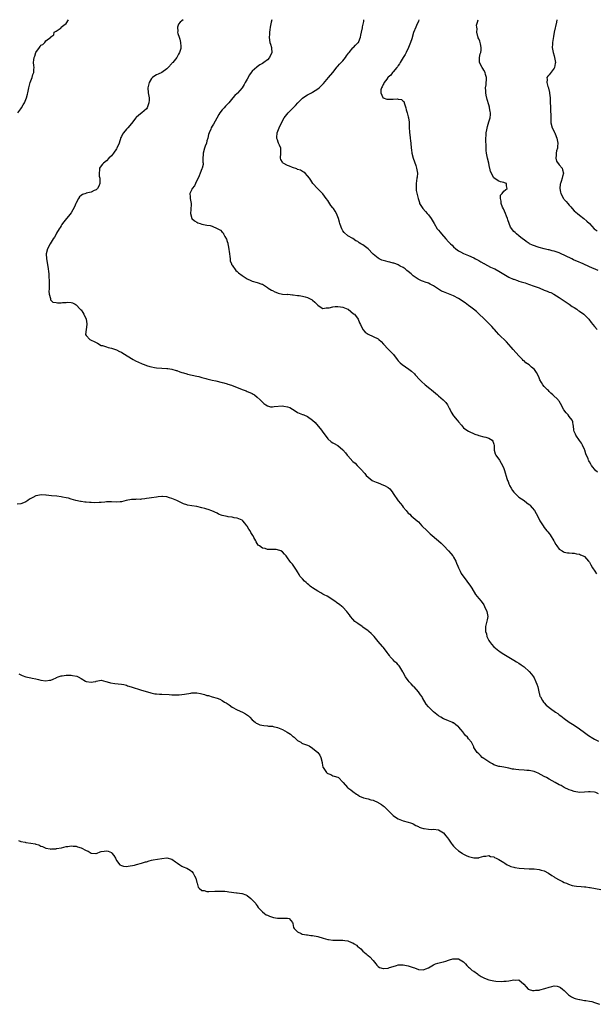
# Model space of a CAD drawing. Units: inches. Extents: x 2583000 to 2586000, y 1524000 to 1527000.
# Drawn here: x 2584011 to 2584240, y 1526609 to 1527000 of the extents above; entities that cross this region are included whole.
import ezdxf

# ---------------------------------------------------------------- set-up
doc = ezdxf.new("R2010")
doc.units = ezdxf.units.IN
doc.header["$MEASUREMENT"] = 0
doc.layers.add('LD25831524_10ft', color=132, linetype='Continuous')

msp = doc.modelspace()

# ---------------------------------------------------------------- linework, layer by layer
at = {"layer": 'LD25831524_10ft'}
for points, elevation in [([(2584009.88, 1526963), (2584011, 1526964.62), (2584011.25, 1526965), (2584011.88, 1526966.12), (2584012.41, 1526967), (2584013, 1526968.36), (2584013.24, 1526969), (2584013.6, 1526970.4), (2584013.78, 1526971), (2584014.21, 1526973), (2584014.73, 1526975), (2584015.47, 1526977), (2584015.83, 1526978.17), (2584016.13, 1526979), (2584016.23, 1526980.23), (2584016.26, 1526981), (2584016.19, 1526981.81), (2584016.06, 1526983), (2584016.12, 1526984.12), (2584016.29, 1526985), (2584016.53, 1526985.47), (2584017, 1526987.02), (2584018.5, 1526989), (2584018.7, 1526989.3), (2584019, 1526989.9), (2584019.79, 1526990.21), (2584020.52, 1526991), (2584021, 1526991.58), (2584022.94, 1526993.06), (2584023, 1526993.19), (2584024.07, 1526993.93), (2584024.32, 1526995), (2584025, 1526995.41), (2584027, 1526996.82), (2584027.11, 1526997), (2584028.17, 1526997.83), (2584029, 1526998.52), (2584029.96, 1527000)], 8230), ([(2584075.53, 1527000), (2584075, 1526999.58), (2584074.32, 1526999), (2584073.74, 1526998.26), (2584073.27, 1526997), (2584073.36, 1526995.36), (2584073.32, 1526995), (2584073.44, 1526994.56), (2584073.92, 1526993), (2584074.2, 1526992.2), (2584074.53, 1526991), (2584074.63, 1526989.37), (2584074.67, 1526989), (2584074.56, 1526988.56), (2584074.13, 1526987), (2584073.69, 1526986.31), (2584073, 1526984.97), (2584071.38, 1526983), (2584071.19, 1526982.81), (2584071, 1526982.56), (2584069.51, 1526981), (2584069, 1526980.5), (2584067, 1526979.04), (2584065.57, 1526978.43), (2584065, 1526978.12), (2584064.25, 1526977.75), (2584063.32, 1526977), (2584063, 1526976.69), (2584062.01, 1526975), (2584061.48, 1526973), (2584061.66, 1526971), (2584061.77, 1526970.23), (2584062.01, 1526969), (2584061.99, 1526967.99), (2584061.9, 1526967), (2584061.24, 1526965), (2584061, 1526964.66), (2584059.15, 1526963), (2584057.87, 1526962.13), (2584056.83, 1526961.17), (2584056.68, 1526961), (2584055, 1526958.83), (2584053.48, 1526957), (2584053, 1526956.46), (2584051.8, 1526955), (2584051.48, 1526954.52), (2584051, 1526953.66), (2584050.79, 1526953.21), (2584050.06, 1526951), (2584049.19, 1526949), (2584049, 1526948.68), (2584047.85, 1526947), (2584047.49, 1526946.51), (2584047, 1526945.98), (2584045.99, 1526945), (2584045, 1526943.97), (2584043.82, 1526943), (2584043.44, 1526942.56), (2584042.55, 1526941.45), (2584042.26, 1526941), (2584042.32, 1526940.32), (2584042.11, 1526939), (2584042.21, 1526937.79), (2584042.42, 1526937), (2584042.43, 1526936.43), (2584042.38, 1526935), (2584042.06, 1526933.94), (2584041.5, 1526933), (2584041, 1526932.48), (2584040.1, 1526932.1), (2584039, 1526931.5), (2584037, 1526931.06), (2584036.8, 1526931), (2584035.49, 1526930.51), (2584035, 1526930.19), (2584034.37, 1526929.63), (2584033.95, 1526929), (2584033, 1526927.31), (2584032.86, 1526927), (2584032.34, 1526925.66), (2584031, 1526923.3), (2584030.02, 1526921.98), (2584029.16, 1526921), (2584027.57, 1526919), (2584027.37, 1526918.63), (2584027, 1526918.11), (2584026.59, 1526917.41), (2584026.27, 1526917), (2584025.19, 1526915.19), (2584025, 1526914.84), (2584024.39, 1526913.61), (2584023.89, 1526913), (2584022.62, 1526911), (2584021.62, 1526909), (2584021.11, 1526907), (2584021.2, 1526905), (2584021.5, 1526903.5), (2584021.92, 1526901), (2584022.01, 1526900.01), (2584022.13, 1526899), (2584022.17, 1526897.83), (2584022.3, 1526896.3), (2584022.24, 1526894.24), (2584022.24, 1526893), (2584022.17, 1526892.17), (2584022.33, 1526891), (2584022.79, 1526889.21), (2584022.76, 1526889), (2584022.79, 1526888.79), (2584023, 1526888.59), (2584023.79, 1526887.79), (2584025, 1526887.68), (2584025.56, 1526887.56), (2584027, 1526887.58), (2584027.64, 1526887.64), (2584029, 1526887.7), (2584029.76, 1526887.76), (2584031, 1526887.64), (2584031.51, 1526887.51), (2584032.6, 1526887), (2584033, 1526886.73), (2584034.59, 1526885), (2584034.81, 1526884.81), (2584035, 1526884.7), (2584035.71, 1526883.71), (2584036.02, 1526883), (2584037, 1526881), (2584037.23, 1526879.24), (2584037.28, 1526879), (2584036.98, 1526876.98), (2584036.73, 1526875), (2584037, 1526874.51), (2584038.43, 1526873), (2584039, 1526872.7), (2584040.18, 1526872.18), (2584041, 1526871.74), (2584041.49, 1526871.49), (2584043, 1526870.66), (2584043.44, 1526870.56), (2584045, 1526870.01), (2584045.78, 1526869.78), (2584047, 1526869.59), (2584049, 1526868.88), (2584050.25, 1526868.25), (2584051, 1526867.91), (2584051.57, 1526867.57), (2584053.92, 1526866.08), (2584055, 1526865.38), (2584055.72, 1526865), (2584056.54, 1526864.54), (2584059, 1526863.41), (2584059.3, 1526863.3), (2584059.98, 1526863), (2584061, 1526862.59), (2584062.25, 1526862.25), (2584063, 1526862.07), (2584064.09, 1526861.91), (2584065, 1526861.77), (2584067, 1526861.58), (2584069, 1526861.47), (2584069.4, 1526861.4), (2584071, 1526861.25), (2584072.72, 1526860.72), (2584073, 1526860.66), (2584074.19, 1526860.19), (2584075, 1526859.91), (2584075.71, 1526859.71), (2584077, 1526859.3), (2584077.27, 1526859.27), (2584079.15, 1526858.85), (2584081, 1526858.47), (2584081.76, 1526858.24), (2584083, 1526857.95), (2584084.48, 1526857.52), (2584085, 1526857.4), (2584086.55, 1526857), (2584087, 1526856.89), (2584088.55, 1526856.55), (2584091, 1526855.95), (2584091.73, 1526855.73), (2584093, 1526855.41), (2584093.28, 1526855.28), (2584094.78, 1526854.78), (2584095, 1526854.72), (2584095.45, 1526854.55), (2584099, 1526853.09), (2584100.54, 1526852.54), (2584101, 1526852.32), (2584101.98, 1526851.98), (2584103, 1526851.47), (2584103.32, 1526851.32), (2584103.83, 1526851), (2584105, 1526850.09), (2584106.12, 1526849), (2584107, 1526848.1), (2584107.59, 1526847.59), (2584108.38, 1526847), (2584109, 1526846.63), (2584110.29, 1526846.29), (2584111, 1526846.21), (2584111.65, 1526846.35), (2584115, 1526846.59), (2584115.53, 1526846.47), (2584117, 1526846.23), (2584117.93, 1526845.93), (2584119, 1526845.27), (2584120.45, 1526844.45), (2584121, 1526844.04), (2584121.69, 1526843.69), (2584123, 1526843.21), (2584123.13, 1526843.13), (2584123.46, 1526843), (2584125, 1526842.4), (2584127, 1526840.97), (2584128.05, 1526840.06), (2584130.53, 1526837), (2584131, 1526836.24), (2584131.53, 1526835.53), (2584133, 1526833.47), (2584134.32, 1526832.32), (2584135, 1526831.98), (2584135.61, 1526831.61), (2584136.75, 1526831), (2584137, 1526830.85), (2584139, 1526829.16), (2584140, 1526828), (2584140.78, 1526827), (2584141, 1526826.78), (2584143, 1526824.54), (2584143.85, 1526823.85), (2584144.67, 1526823), (2584145, 1526822.61), (2584146.71, 1526821), (2584146.84, 1526820.84), (2584147, 1526820.61), (2584147.78, 1526819.78), (2584148.27, 1526819), (2584149, 1526818.26), (2584150.63, 1526817), (2584150.87, 1526816.87), (2584152.26, 1526816.26), (2584153, 1526816.01), (2584155.19, 1526815.19), (2584155.56, 1526815), (2584157, 1526814.15), (2584157.62, 1526813.62), (2584158.54, 1526812.54), (2584159, 1526811.88), (2584161, 1526808.84), (2584161.86, 1526807.87), (2584162.52, 1526807), (2584163, 1526806.33), (2584164.16, 1526805), (2584164.58, 1526804.58), (2584165, 1526804.05), (2584165.6, 1526803.6), (2584166.11, 1526803), (2584167, 1526802.32), (2584168.47, 1526801), (2584169, 1526800.56), (2584169.77, 1526799.77), (2584170.45, 1526799), (2584172.47, 1526797), (2584172.72, 1526796.72), (2584173, 1526796.51), (2584173.76, 1526795.76), (2584177, 1526793.02), (2584178.06, 1526792.06), (2584179.09, 1526791.09), (2584181, 1526789), (2584181.93, 1526787.93), (2584182.7, 1526787), (2584183, 1526786.54), (2584183.91, 1526785), (2584184.2, 1526784.2), (2584184.74, 1526783), (2584185, 1526782.3), (2584185.56, 1526781), (2584186.03, 1526780.03), (2584188.24, 1526777), (2584189, 1526776.02), (2584189.42, 1526775.42), (2584189.71, 1526775), (2584190.21, 1526774.21), (2584191.72, 1526771.72), (2584193, 1526770.1), (2584193.95, 1526769), (2584195, 1526767.57), (2584195.36, 1526767), (2584196.23, 1526765), (2584196.31, 1526764.31), (2584196.58, 1526763), (2584196.32, 1526761.68), (2584196.02, 1526760.02), (2584195.72, 1526759), (2584195.65, 1526758.35), (2584195.74, 1526757), (2584196.03, 1526756.03), (2584196.25, 1526755), (2584197, 1526753.47), (2584197.27, 1526753), (2584198.02, 1526752.02), (2584198.95, 1526750.95), (2584201, 1526749.27), (2584201.38, 1526749), (2584202.37, 1526748.37), (2584203.61, 1526747.61), (2584205, 1526746.79), (2584207, 1526745.64), (2584208.08, 1526745), (2584209, 1526744.41), (2584209.81, 1526743.81), (2584211, 1526742.98), (2584213.11, 1526741.11), (2584214.01, 1526740.01), (2584214.73, 1526739), (2584215, 1526738.57), (2584215.76, 1526737), (2584216.05, 1526736.05), (2584216.43, 1526735), (2584216.9, 1526733.1), (2584216.92, 1526732.92), (2584217, 1526732.66), (2584217.34, 1526731.34), (2584217.51, 1526731), (2584218.39, 1526729.61), (2584218.71, 1526729), (2584218.83, 1526728.83), (2584219, 1526728.67), (2584219.79, 1526727.79), (2584222.02, 1526726.02), (2584223, 1526725.36), (2584223.57, 1526725), (2584224.42, 1526724.42), (2584225, 1526723.96), (2584225.57, 1526723.57), (2584227, 1526722.46), (2584228.96, 1526721), (2584230.23, 1526720.23), (2584231, 1526719.79), (2584231.48, 1526719.47), (2584232.1, 1526719), (2584233, 1526718.41), (2584235, 1526716.85), (2584236.11, 1526716.11), (2584237, 1526715.42), (2584237.28, 1526715.28), (2584237.7, 1526715), (2584239, 1526714.22), (2584240.61, 1526713.39)], 8220), ([(2584110.79, 1527000), (2584110.52, 1526999), (2584110.41, 1526998.41), (2584110.17, 1526997), (2584109.95, 1526995.95), (2584109.85, 1526995), (2584109.85, 1526994.15), (2584109.72, 1526993), (2584109.88, 1526991.88), (2584110.04, 1526991), (2584110.28, 1526990.28), (2584110.6, 1526989), (2584110.64, 1526988.64), (2584110.74, 1526987), (2584109.88, 1526985), (2584109, 1526984.12), (2584107.66, 1526983), (2584107, 1526982.58), (2584105.99, 1526982.01), (2584105, 1526981.29), (2584104.82, 1526981.18), (2584103, 1526979.55), (2584102.54, 1526979), (2584101.87, 1526978.13), (2584101, 1526976.37), (2584100.19, 1526975), (2584099.74, 1526974.26), (2584099, 1526972.99), (2584097.13, 1526970.87), (2584097, 1526970.68), (2584096.11, 1526969.89), (2584095.32, 1526969), (2584093.75, 1526967), (2584092.4, 1526965.6), (2584091.8, 1526965), (2584091, 1526964.16), (2584090.09, 1526963), (2584089.71, 1526962.29), (2584088.91, 1526960.91), (2584087.56, 1526958.44), (2584087, 1526957.66), (2584086.65, 1526957), (2584086.5, 1526956.5), (2584085.93, 1526955), (2584085.63, 1526954.37), (2584085.4, 1526953), (2584085, 1526951.84), (2584084.76, 1526951), (2584084.27, 1526949.73), (2584084.02, 1526949), (2584083.52, 1526947), (2584083.53, 1526946.47), (2584083.4, 1526945), (2584083.38, 1526943.38), (2584083.46, 1526943), (2584083.47, 1526942.53), (2584083.09, 1526941), (2584083, 1526940.83), (2584082.33, 1526939), (2584081.95, 1526938.05), (2584080.41, 1526935), (2584080.03, 1526933.97), (2584079.16, 1526933), (2584079, 1526932.57), (2584078.24, 1526931), (2584078.36, 1526929.64), (2584078.27, 1526929), (2584078.65, 1526927), (2584078.67, 1526926.67), (2584078.55, 1526924.55), (2584078.42, 1526923), (2584078.96, 1526921), (2584080.09, 1526920.09), (2584081, 1526919.55), (2584081.37, 1526919.37), (2584082.35, 1526919), (2584083, 1526918.82), (2584085, 1526918.44), (2584086.2, 1526918.2), (2584087, 1526917.96), (2584089, 1526917.08), (2584090.36, 1526916.36), (2584091, 1526915.62), (2584091.38, 1526915.38), (2584091.62, 1526915), (2584092.14, 1526913.86), (2584092.8, 1526912.8), (2584093, 1526911.96), (2584093.24, 1526911.24), (2584093.25, 1526911), (2584093.6, 1526909.6), (2584093.92, 1526907), (2584094.1, 1526905.9), (2584094.16, 1526905), (2584094.27, 1526904.27), (2584094.74, 1526903), (2584094.79, 1526902.79), (2584095, 1526902.46), (2584096.44, 1526900.44), (2584097, 1526899.97), (2584097.47, 1526899.47), (2584099, 1526898.35), (2584101, 1526897.05), (2584102.41, 1526896.41), (2584103, 1526896.21), (2584105, 1526895.63), (2584106.85, 1526895), (2584107, 1526894.93), (2584109, 1526893.64), (2584109.37, 1526893.37), (2584110.03, 1526893), (2584110.61, 1526892.61), (2584111, 1526892.38), (2584111.92, 1526891.92), (2584113, 1526891.45), (2584113.35, 1526891.35), (2584115.02, 1526891.02), (2584117, 1526890.92), (2584117.07, 1526890.93), (2584119, 1526890.73), (2584119.26, 1526890.74), (2584121, 1526890.43), (2584121.59, 1526890.41), (2584123, 1526890.16), (2584124.07, 1526889.93), (2584125, 1526889.7), (2584126.3, 1526889), (2584126.74, 1526888.74), (2584127, 1526888.55), (2584127.83, 1526887.83), (2584128.65, 1526887), (2584129, 1526886.57), (2584130.01, 1526885.99), (2584131, 1526885.35), (2584132.42, 1526885.58), (2584133, 1526885.53), (2584133.6, 1526885.6), (2584135, 1526885.98), (2584135.89, 1526886.11), (2584137, 1526886.13), (2584138, 1526886), (2584139, 1526885.84), (2584141, 1526885.06), (2584141.1, 1526885), (2584143.24, 1526883.24), (2584143.57, 1526883), (2584145.05, 1526881), (2584145.62, 1526879.62), (2584145.97, 1526879), (2584146.9, 1526877), (2584146.94, 1526876.94), (2584147.9, 1526875.9), (2584149.04, 1526875.04), (2584151, 1526874.16), (2584153, 1526873.19), (2584153.26, 1526873), (2584154.18, 1526872.18), (2584155.11, 1526871.11), (2584157, 1526869.1), (2584158.13, 1526868.13), (2584159, 1526867.21), (2584159.17, 1526867), (2584160.59, 1526865), (2584161, 1526864.57), (2584161.73, 1526863.73), (2584162.55, 1526863), (2584165.23, 1526861.23), (2584166.34, 1526860.34), (2584167.41, 1526859.41), (2584167.76, 1526859), (2584169.56, 1526857), (2584170.25, 1526856.25), (2584171.7, 1526855), (2584173.58, 1526853.58), (2584174.29, 1526853), (2584176.61, 1526851), (2584177, 1526850.64), (2584178.89, 1526849), (2584179.9, 1526847.9), (2584180.56, 1526847), (2584181, 1526846.26), (2584181.45, 1526845.45), (2584181.69, 1526845), (2584182.11, 1526844.11), (2584183, 1526842.7), (2584184.4, 1526841), (2584184.69, 1526840.69), (2584185, 1526840.27), (2584186.12, 1526839), (2584187, 1526837.96), (2584188.25, 1526837), (2584189, 1526836.52), (2584191.44, 1526835.44), (2584192.78, 1526835), (2584193, 1526834.9), (2584195, 1526834.29), (2584195.87, 1526834.13), (2584197, 1526833.83), (2584198.4, 1526833), (2584198.63, 1526832.63), (2584199, 1526831.47), (2584199.1, 1526830.9), (2584199.2, 1526829), (2584199.52, 1526827.52), (2584199.78, 1526827), (2584201.2, 1526825), (2584201.93, 1526823.93), (2584202.48, 1526823), (2584203, 1526821.75), (2584203.25, 1526821), (2584204.2, 1526817.8), (2584204.46, 1526817), (2584204.64, 1526816.64), (2584205, 1526815.61), (2584205.19, 1526815.19), (2584205.24, 1526815), (2584205.96, 1526813.96), (2584206.44, 1526813), (2584207, 1526812.3), (2584207.64, 1526811.64), (2584208.24, 1526811), (2584209, 1526810.37), (2584211, 1526809), (2584212.16, 1526808.16), (2584213, 1526807.49), (2584213.26, 1526807.26), (2584213.51, 1526807), (2584214.19, 1526806.19), (2584215.11, 1526805), (2584215.81, 1526803.81), (2584217, 1526801.66), (2584217.34, 1526801), (2584218.55, 1526799), (2584219, 1526798.37), (2584220.13, 1526797), (2584220.53, 1526796.53), (2584221, 1526795.91), (2584221.43, 1526795.43), (2584222.85, 1526793), (2584223, 1526792.7), (2584223.62, 1526791.62), (2584224.02, 1526791), (2584225, 1526789.77), (2584226.13, 1526789), (2584226.68, 1526788.68), (2584227, 1526788.56), (2584228.31, 1526788.31), (2584229, 1526788.23), (2584230.15, 1526788.15), (2584231, 1526788.13), (2584231.9, 1526787.9), (2584233, 1526787.72), (2584233.45, 1526787.45), (2584234.51, 1526787), (2584235, 1526786.74), (2584236.65, 1526785), (2584237, 1526784.57), (2584237.54, 1526783.54), (2584238.26, 1526782.26), (2584239.11, 1526781), (2584239.85, 1526779.85)], 8210), ([(2584240.23, 1526820.23), (2584239.38, 1526821), (2584239, 1526821.45), (2584238.34, 1526822.34), (2584237.8, 1526823), (2584237.53, 1526823.53), (2584237, 1526824.45), (2584236.82, 1526824.82), (2584236.69, 1526825), (2584236.44, 1526825.56), (2584235.59, 1526827.59), (2584235.15, 1526829), (2584235, 1526829.32), (2584234.3, 1526831), (2584233.79, 1526831.79), (2584233, 1526832.88), (2584231.6, 1526835), (2584231.43, 1526835.43), (2584231, 1526836.42), (2584230.8, 1526837), (2584230.64, 1526838.64), (2584230.58, 1526839), (2584230.34, 1526840.34), (2584230.11, 1526841), (2584229, 1526842.46), (2584228.55, 1526843), (2584227.82, 1526843.82), (2584226.85, 1526845), (2584225.53, 1526847.53), (2584225, 1526848.44), (2584224.77, 1526848.77), (2584224.59, 1526849), (2584222.51, 1526851), (2584221.72, 1526851.72), (2584221, 1526852.33), (2584220.67, 1526852.67), (2584220.31, 1526853), (2584219, 1526854.29), (2584218.46, 1526855), (2584217.91, 1526855.91), (2584217.35, 1526857), (2584217, 1526857.73), (2584216.46, 1526859), (2584215.93, 1526859.93), (2584215.12, 1526861), (2584214.03, 1526862.03), (2584213, 1526862.87), (2584211.78, 1526863.78), (2584211, 1526864.46), (2584210.69, 1526864.7), (2584210.37, 1526865), (2584209, 1526866.43), (2584206.66, 1526869), (2584205.91, 1526869.91), (2584204.93, 1526871), (2584204.04, 1526872.04), (2584201, 1526874.98), (2584200.06, 1526876.07), (2584199.24, 1526877), (2584199, 1526877.25), (2584198.2, 1526878.2), (2584197.42, 1526879), (2584197.2, 1526879.2), (2584197, 1526879.36), (2584196.19, 1526880.19), (2584195.32, 1526881), (2584195, 1526881.26), (2584193.24, 1526883), (2584192.06, 1526884.06), (2584190.97, 1526885), (2584189.86, 1526885.86), (2584189, 1526886.46), (2584188.28, 1526887), (2584187.56, 1526887.56), (2584187, 1526887.91), (2584186.36, 1526888.36), (2584185, 1526889.2), (2584183, 1526890.3), (2584181, 1526891.16), (2584179.62, 1526891.62), (2584179, 1526891.95), (2584178.24, 1526892.24), (2584177, 1526893.02), (2584175, 1526894.3), (2584174.55, 1526894.55), (2584173.69, 1526895), (2584173, 1526895.3), (2584171.75, 1526895.75), (2584171, 1526896.07), (2584170.32, 1526896.32), (2584168.99, 1526896.99), (2584167, 1526898.31), (2584166.13, 1526899), (2584165, 1526899.94), (2584164.4, 1526900.4), (2584163.71, 1526901), (2584163, 1526901.54), (2584161.83, 1526902.17), (2584161, 1526902.65), (2584160.06, 1526903), (2584159.26, 1526903.26), (2584159, 1526903.3), (2584157.67, 1526903.67), (2584157, 1526903.8), (2584156.06, 1526904.06), (2584154.52, 1526904.52), (2584153.46, 1526905), (2584153, 1526905.27), (2584151, 1526906.87), (2584150.86, 1526907), (2584149, 1526908.94), (2584147, 1526910.52), (2584146.14, 1526911), (2584145.44, 1526911.44), (2584145, 1526911.89), (2584144.22, 1526912.22), (2584143, 1526913.08), (2584141, 1526914.21), (2584139.52, 1526915.52), (2584139, 1526916.16), (2584138.67, 1526916.67), (2584138.54, 1526917), (2584138.35, 1526917.65), (2584137.83, 1526919), (2584137.62, 1526919.62), (2584137.26, 1526921), (2584137, 1526921.66), (2584136.44, 1526923), (2584135.92, 1526923.92), (2584135.22, 1526925), (2584135, 1526925.32), (2584134.26, 1526926.26), (2584133, 1526928.18), (2584132.39, 1526929), (2584131, 1526930.82), (2584129.96, 1526931.96), (2584128.89, 1526932.89), (2584127.05, 1526935), (2584126.29, 1526936.29), (2584125.78, 1526937), (2584125, 1526938.01), (2584124.08, 1526939), (2584123.5, 1526939.5), (2584123, 1526939.64), (2584122.2, 1526940.2), (2584121, 1526940.51), (2584120.7, 1526940.7), (2584119, 1526941.23), (2584117.76, 1526941.76), (2584117, 1526942.06), (2584115.27, 1526943), (2584115.14, 1526943.14), (2584115, 1526943.44), (2584114.41, 1526944.41), (2584114.27, 1526945), (2584114.38, 1526947), (2584114.41, 1526948.41), (2584114.33, 1526949), (2584113.8, 1526950.2), (2584113.48, 1526951), (2584113.32, 1526951.32), (2584113, 1526952.22), (2584112.75, 1526952.75), (2584112.71, 1526953), (2584112.78, 1526953.23), (2584112.9, 1526955), (2584113.7, 1526957), (2584114.66, 1526959), (2584115.72, 1526961), (2584117.29, 1526963), (2584119.22, 1526965), (2584120.13, 1526965.87), (2584121.07, 1526967), (2584123, 1526968.81), (2584124.29, 1526969.71), (2584125, 1526970.18), (2584126.52, 1526971), (2584127, 1526971.28), (2584129, 1526972.52), (2584129.58, 1526973), (2584131, 1526974.37), (2584131.28, 1526974.72), (2584133.35, 1526977), (2584135, 1526978.96), (2584136.74, 1526981.26), (2584137, 1526981.52), (2584137.67, 1526982.33), (2584138.33, 1526983), (2584139, 1526983.72), (2584140.04, 1526985), (2584140.42, 1526985.58), (2584141.24, 1526986.76), (2584141.47, 1526987), (2584143, 1526988.83), (2584143.23, 1526989), (2584144.08, 1526989.92), (2584145.11, 1526990.89), (2584145.22, 1526991), (2584145.35, 1526991.35), (2584146.03, 1526993), (2584146.2, 1526993.8), (2584146.36, 1526995), (2584146.75, 1526996.75), (2584146.87, 1526997.13), (2584147.24, 1526998.76), (2584147.28, 1526999.28), (2584147.36, 1527000)], 8200), ([(2584169.19, 1527000), (2584169, 1526999.43), (2584168.3, 1526997.7), (2584167.95, 1526997), (2584167.12, 1526994.88), (2584166.37, 1526992.37), (2584165.92, 1526991), (2584165.14, 1526989), (2584164.2, 1526987), (2584163.79, 1526986.21), (2584163, 1526984.99), (2584161.77, 1526983), (2584161.52, 1526982.48), (2584161, 1526981.79), (2584160.69, 1526981.31), (2584160.4, 1526981), (2584159, 1526979.27), (2584158.73, 1526979), (2584158.01, 1526977.99), (2584157, 1526977.11), (2584156.89, 1526977), (2584156.44, 1526976.44), (2584155.36, 1526975), (2584155.29, 1526974.71), (2584155, 1526974.26), (2584154.63, 1526973.37), (2584154.36, 1526973), (2584154.1, 1526972.1), (2584154.05, 1526971), (2584154.91, 1526969.09), (2584154.92, 1526969), (2584154.96, 1526968.96), (2584156.47, 1526968.47), (2584157, 1526968.43), (2584159, 1526968.44), (2584160.55, 1526968.55), (2584161, 1526968.48), (2584162.32, 1526968.32), (2584163, 1526967.64), (2584163.35, 1526967.35), (2584163.38, 1526967), (2584163.47, 1526966.53), (2584164, 1526965), (2584164.22, 1526964.22), (2584164.52, 1526963), (2584165, 1526961.36), (2584165.09, 1526961), (2584165.32, 1526959.32), (2584165.34, 1526959), (2584165.39, 1526957), (2584165.46, 1526955.46), (2584165.5, 1526955), (2584165.61, 1526954.38), (2584165.8, 1526953), (2584165.92, 1526951.92), (2584166.08, 1526951), (2584166.2, 1526949), (2584166.29, 1526948.29), (2584166.43, 1526947), (2584166.99, 1526945), (2584167.51, 1526943.51), (2584167.95, 1526942.05), (2584168.29, 1526941), (2584168.41, 1526940.41), (2584168.62, 1526939), (2584168.48, 1526937.52), (2584168.45, 1526937), (2584168.1, 1526935), (2584168.12, 1526933.88), (2584168.08, 1526933), (2584168.18, 1526932.18), (2584168.87, 1526929), (2584169.41, 1526927.41), (2584169.52, 1526927), (2584170.84, 1526925), (2584171.87, 1526923.87), (2584172.53, 1526923), (2584173, 1526922.44), (2584174.05, 1526921), (2584175.27, 1526919), (2584176.55, 1526917), (2584176.73, 1526916.73), (2584177, 1526916.43), (2584177.63, 1526915.63), (2584178.16, 1526915), (2584179.92, 1526913), (2584181, 1526911.8), (2584181.76, 1526911), (2584182.39, 1526910.39), (2584183, 1526909.78), (2584183.94, 1526909), (2584185, 1526908.22), (2584185.8, 1526907.8), (2584187, 1526907.12), (2584189, 1526906.3), (2584191, 1526905.44), (2584191.78, 1526905), (2584192.58, 1526904.58), (2584193, 1526904.4), (2584193.83, 1526903.83), (2584195, 1526903.22), (2584195.13, 1526903.13), (2584195.36, 1526903), (2584197.72, 1526901.72), (2584199, 1526901.18), (2584199.39, 1526901), (2584201, 1526900.15), (2584205, 1526897.78), (2584206.65, 1526897), (2584206.89, 1526896.89), (2584208.36, 1526896.36), (2584209, 1526896.19), (2584209.89, 1526895.89), (2584211.44, 1526895.44), (2584212.76, 1526895), (2584215, 1526894.21), (2584217, 1526893.45), (2584219, 1526892.62), (2584220.2, 1526892.2), (2584221, 1526891.81), (2584221.61, 1526891.61), (2584222.84, 1526891), (2584225, 1526889.7), (2584226.6, 1526888.6), (2584227, 1526888.37), (2584227.79, 1526887.79), (2584229, 1526886.99), (2584230.14, 1526886.14), (2584231, 1526885.63), (2584231.97, 1526885), (2584232.55, 1526884.55), (2584233, 1526884.25), (2584234.77, 1526883), (2584236.7, 1526881), (2584237.7, 1526879.7), (2584238.38, 1526879), (2584239, 1526878.19), (2584240.01, 1526877)], 8190), ([(2584240.41, 1526900.41), (2584237, 1526901.82), (2584234.57, 1526903), (2584232.03, 1526904.03), (2584231, 1526904.52), (2584230.66, 1526904.66), (2584230.03, 1526905), (2584225.29, 1526907.29), (2584225, 1526907.41), (2584223, 1526908.1), (2584222.22, 1526908.22), (2584221, 1526908.53), (2584220.57, 1526908.57), (2584218.95, 1526908.95), (2584217, 1526909.53), (2584214.44, 1526910.44), (2584213.2, 1526911), (2584213.07, 1526911.07), (2584211.86, 1526911.86), (2584211, 1526912.56), (2584210.34, 1526913), (2584209, 1526914.21), (2584207.96, 1526915), (2584207.43, 1526915.43), (2584207, 1526915.93), (2584206.49, 1526916.49), (2584206.16, 1526917), (2584205.66, 1526917.66), (2584205.12, 1526919), (2584205.07, 1526919.07), (2584204.53, 1526920.53), (2584204.42, 1526921), (2584204.09, 1526921.91), (2584203.66, 1526923), (2584202.83, 1526924.83), (2584202.5, 1526925.5), (2584201.9, 1526927), (2584201.95, 1526927.95), (2584201.59, 1526929), (2584201.7, 1526930.3), (2584202.37, 1526931), (2584203, 1526931.87), (2584204.32, 1526933), (2584203.98, 1526934.02), (2584203.99, 1526935), (2584203.25, 1526935.25), (2584203, 1526935.38), (2584201.66, 1526935.66), (2584201, 1526935.92), (2584200.32, 1526936.32), (2584199, 1526937.22), (2584197.72, 1526939.72), (2584197.46, 1526941), (2584197.33, 1526941.33), (2584197.01, 1526943), (2584196.55, 1526945), (2584196.14, 1526947), (2584196.01, 1526948.01), (2584195.91, 1526949), (2584195.9, 1526950.1), (2584195.78, 1526951.78), (2584195.86, 1526953), (2584196, 1526954), (2584196.01, 1526955), (2584196.2, 1526956.2), (2584196.45, 1526957.55), (2584197, 1526959.41), (2584197.5, 1526961), (2584197.64, 1526962.36), (2584197.68, 1526963), (2584197.55, 1526963.55), (2584197.34, 1526965), (2584197.25, 1526965.25), (2584197, 1526966.2), (2584196.36, 1526968.36), (2584195.99, 1526970.01), (2584195.8, 1526971), (2584195.79, 1526971.79), (2584195.73, 1526973), (2584195.91, 1526974.09), (2584196.02, 1526975), (2584196.03, 1526976.03), (2584196.1, 1526977), (2584195.74, 1526978.26), (2584195.51, 1526979), (2584195, 1526979.94), (2584194.58, 1526980.58), (2584194.34, 1526981), (2584193.37, 1526983), (2584193.37, 1526983.37), (2584193.28, 1526985), (2584193.61, 1526986.39), (2584193.79, 1526987), (2584193.92, 1526987.92), (2584194, 1526989), (2584193.65, 1526990.35), (2584193.53, 1526991), (2584193.43, 1526991.43), (2584193, 1526992.4), (2584192.84, 1526992.84), (2584192.76, 1526993), (2584192.64, 1526993.36), (2584192.28, 1526995), (2584192.38, 1526996.38), (2584192.22, 1526997), (2584192.17, 1526997.83), (2584192.57, 1526999), (2584192.73, 1527000)], 8180), ([(2584224.1, 1527000), (2584223.97, 1526999), (2584223.01, 1526994.99), (2584222.69, 1526993.31), (2584222.34, 1526991), (2584222.29, 1526990.29), (2584222.24, 1526989), (2584222.32, 1526988.32), (2584222.56, 1526987), (2584223, 1526985.63), (2584223.17, 1526985), (2584223.45, 1526983), (2584223.41, 1526982.59), (2584223.1, 1526981), (2584223, 1526980.8), (2584221.36, 1526978.64), (2584221, 1526978.12), (2584220.46, 1526977.54), (2584220.1, 1526977), (2584220.2, 1526976.2), (2584220.07, 1526975), (2584220.51, 1526973.49), (2584220.7, 1526973), (2584220.77, 1526972.77), (2584221.14, 1526971.14), (2584221.19, 1526970.81), (2584221.35, 1526969), (2584221.4, 1526967.4), (2584221.43, 1526967), (2584221.49, 1526965.49), (2584221.53, 1526965), (2584221.55, 1526963.55), (2584221.61, 1526962.39), (2584221.6, 1526961), (2584221.7, 1526959), (2584222.18, 1526957), (2584223, 1526955.56), (2584223.18, 1526955.18), (2584223.22, 1526955), (2584223.34, 1526954.66), (2584224.05, 1526953), (2584224.22, 1526952.22), (2584224.44, 1526951), (2584224.35, 1526949.65), (2584224.26, 1526949), (2584223.93, 1526947.93), (2584223.74, 1526947), (2584223.79, 1526946.21), (2584223.59, 1526945), (2584223.87, 1526943.87), (2584225, 1526942.33), (2584226.1, 1526941), (2584226.31, 1526940.31), (2584226.75, 1526939), (2584226.25, 1526937.75), (2584226.13, 1526937), (2584225.74, 1526935.74), (2584225.44, 1526935), (2584225.38, 1526934.62), (2584225.24, 1526933), (2584225.54, 1526931.54), (2584225.66, 1526931), (2584226.72, 1526929), (2584226.84, 1526928.84), (2584227, 1526928.64), (2584227.81, 1526927.81), (2584228.41, 1526927), (2584229, 1526926.34), (2584229.66, 1526925.66), (2584230.17, 1526925), (2584231, 1526924.15), (2584232.25, 1526923), (2584233, 1526922.4), (2584234.84, 1526921), (2584235.98, 1526919.98), (2584237.01, 1526919.01), (2584238.89, 1526917), (2584240.08, 1526916.08)], 8170), ([(2584240.57, 1526692.57), (2584239.51, 1526693), (2584239, 1526693.15), (2584237.28, 1526693.28), (2584237, 1526693.33), (2584236.68, 1526693.32), (2584235, 1526693.14), (2584233, 1526693.05), (2584231, 1526693.42), (2584229.89, 1526693.89), (2584229, 1526694.17), (2584227, 1526695.08), (2584225.79, 1526695.79), (2584225, 1526696.15), (2584223.4, 1526697), (2584221, 1526698.39), (2584219.9, 1526699), (2584219, 1526699.45), (2584216.68, 1526700.68), (2584216, 1526701), (2584215, 1526701.38), (2584213.71, 1526701.71), (2584213, 1526701.81), (2584212.17, 1526701.83), (2584211, 1526701.94), (2584209, 1526702.05), (2584207.77, 1526702.23), (2584207, 1526702.3), (2584206.39, 1526702.39), (2584205, 1526702.7), (2584203, 1526703.06), (2584201.34, 1526703.34), (2584201, 1526703.42), (2584199.8, 1526703.8), (2584199, 1526704.11), (2584198.41, 1526704.41), (2584197.37, 1526705), (2584197, 1526705.23), (2584195, 1526706.61), (2584194.41, 1526707), (2584193.7, 1526707.7), (2584193, 1526708.45), (2584192.35, 1526709), (2584191.09, 1526711), (2584191, 1526711.24), (2584190.46, 1526712.46), (2584190.08, 1526713), (2584189, 1526714.42), (2584188.58, 1526715), (2584187.7, 1526715.7), (2584187, 1526716.72), (2584186.87, 1526716.87), (2584186.79, 1526717), (2584185.89, 1526718.11), (2584185.13, 1526719), (2584185, 1526719.13), (2584183.89, 1526719.89), (2584183, 1526720.67), (2584182.77, 1526720.77), (2584182.37, 1526721), (2584181, 1526721.51), (2584180.09, 1526721.91), (2584179, 1526722.33), (2584177.96, 1526723), (2584177, 1526723.53), (2584175, 1526725.13), (2584174.04, 1526726.04), (2584173.06, 1526727.06), (2584172.17, 1526728.17), (2584170.66, 1526730.66), (2584170.49, 1526731), (2584169.91, 1526731.91), (2584169.09, 1526733), (2584167.29, 1526735), (2584167.17, 1526735.17), (2584167, 1526735.32), (2584166.19, 1526736.19), (2584165.35, 1526737), (2584165, 1526737.48), (2584163.92, 1526739), (2584163, 1526740.78), (2584162.9, 1526741), (2584161.7, 1526743), (2584161.42, 1526743.42), (2584161, 1526743.79), (2584160.41, 1526744.41), (2584159.71, 1526745), (2584159, 1526745.72), (2584157.84, 1526747), (2584157.51, 1526747.51), (2584157, 1526748.16), (2584156.66, 1526748.66), (2584156.4, 1526749), (2584155, 1526750.72), (2584154.73, 1526751), (2584153.01, 1526753), (2584151.39, 1526755), (2584150.21, 1526756.21), (2584149.38, 1526757), (2584149, 1526757.32), (2584147, 1526758.77), (2584146.65, 1526759), (2584145, 1526760.2), (2584144.51, 1526760.51), (2584143.81, 1526761), (2584143, 1526761.85), (2584141.98, 1526763), (2584141.6, 1526763.6), (2584141, 1526764.39), (2584140.59, 1526765), (2584139, 1526766.65), (2584138.59, 1526767), (2584137.7, 1526767.7), (2584137, 1526768.17), (2584136.48, 1526768.48), (2584135.79, 1526769), (2584132.73, 1526771), (2584131.62, 1526771.62), (2584131, 1526771.88), (2584130.3, 1526772.3), (2584129, 1526772.97), (2584127, 1526774.29), (2584126.58, 1526774.58), (2584126.06, 1526775), (2584125.53, 1526775.53), (2584125, 1526775.99), (2584124.43, 1526776.43), (2584123.75, 1526777), (2584123, 1526777.95), (2584121.96, 1526779), (2584121.59, 1526779.59), (2584121, 1526780.72), (2584120.59, 1526781.41), (2584119.57, 1526783), (2584119.29, 1526783.29), (2584119, 1526783.7), (2584118.35, 1526784.35), (2584117.96, 1526785), (2584117, 1526786.33), (2584116.45, 1526787), (2584115.76, 1526787.76), (2584115, 1526788.68), (2584114.36, 1526789), (2584113, 1526789.49), (2584112.49, 1526789.51), (2584109.51, 1526789.51), (2584109, 1526789.57), (2584108.07, 1526789.93), (2584107, 1526790.16), (2584105.81, 1526791), (2584105.35, 1526791.35), (2584105, 1526791.97), (2584104.56, 1526792.56), (2584104.36, 1526793), (2584103.68, 1526794.32), (2584103.29, 1526795), (2584103.16, 1526795.16), (2584103, 1526795.47), (2584102.38, 1526796.38), (2584102.1, 1526797), (2584101.61, 1526797.61), (2584101, 1526798.82), (2584100.9, 1526799), (2584100.04, 1526800.04), (2584099.22, 1526801), (2584099, 1526801.18), (2584097, 1526802.06), (2584095.79, 1526802.21), (2584095, 1526802.38), (2584093.45, 1526802.55), (2584093, 1526802.62), (2584091.04, 1526803.04), (2584089.63, 1526803.63), (2584089, 1526803.98), (2584086.94, 1526804.94), (2584085.51, 1526805.51), (2584085, 1526805.6), (2584084.18, 1526805.82), (2584083, 1526806.19), (2584081, 1526806.68), (2584079.03, 1526806.97), (2584077.19, 1526807.19), (2584077, 1526807.28), (2584075.67, 1526807.67), (2584074.35, 1526808.35), (2584073, 1526809), (2584071, 1526809.85), (2584070.09, 1526810.09), (2584069, 1526810.45), (2584067.37, 1526810.63), (2584067, 1526810.61), (2584065.57, 1526810.43), (2584065, 1526810.33), (2584063, 1526810.12), (2584062.03, 1526809.97), (2584061, 1526809.85), (2584060.35, 1526809.65), (2584059, 1526809.55), (2584058.57, 1526809.43), (2584057, 1526809.51), (2584056.56, 1526809.44), (2584055, 1526809.44), (2584052.94, 1526809.06), (2584051, 1526808.53), (2584050.55, 1526808.55), (2584049, 1526808.44), (2584047, 1526808.56), (2584046.52, 1526808.52), (2584045, 1526808.52), (2584044.4, 1526808.4), (2584043, 1526808.3), (2584042.19, 1526808.19), (2584040.17, 1526808.17), (2584039, 1526808.24), (2584038.25, 1526808.25), (2584037, 1526808.34), (2584036.4, 1526808.4), (2584035, 1526808.6), (2584034.69, 1526808.69), (2584032.92, 1526809.08), (2584031, 1526809.6), (2584029.92, 1526809.93), (2584029, 1526810.09), (2584027.61, 1526810.39), (2584027, 1526810.5), (2584025.28, 1526810.72), (2584023.14, 1526810.86), (2584021.11, 1526811.11), (2584021, 1526811.09), (2584019.23, 1526811.23), (2584017, 1526810.84), (2584015.72, 1526810.28), (2584015, 1526809.78), (2584014.46, 1526809.54), (2584013.78, 1526809), (2584013, 1526808.45), (2584012.12, 1526808.12), (2584011, 1526807.75), (2584009.61, 1526807.61)], 8230), ([(2584010.16, 1526740.16), (2584011, 1526739.77), (2584011.59, 1526739.59), (2584013.02, 1526738.98), (2584015, 1526738.65), (2584015.5, 1526738.5), (2584017, 1526738.27), (2584018.04, 1526737.96), (2584019, 1526737.71), (2584021, 1526737.37), (2584022.38, 1526737.62), (2584023, 1526737.7), (2584023.86, 1526738.14), (2584025, 1526738.61), (2584025.25, 1526738.75), (2584025.85, 1526739), (2584027, 1526739.35), (2584027.38, 1526739.38), (2584029, 1526739.63), (2584031, 1526739.65), (2584031.59, 1526739.59), (2584033.26, 1526739.26), (2584033.86, 1526739), (2584035, 1526738.28), (2584036.66, 1526737.34), (2584037, 1526737.16), (2584039, 1526736.87), (2584039.81, 1526737), (2584040.79, 1526737.21), (2584041, 1526737.32), (2584043, 1526737.63), (2584044.83, 1526737.17), (2584045.31, 1526737), (2584046.65, 1526736.65), (2584048.4, 1526736.4), (2584051, 1526736.14), (2584051.91, 1526735.91), (2584053, 1526735.67), (2584053.47, 1526735.47), (2584054.88, 1526735), (2584059, 1526733.75), (2584061.35, 1526733), (2584062.64, 1526732.64), (2584064.29, 1526732.29), (2584065, 1526732.23), (2584066.1, 1526732.1), (2584067, 1526732.08), (2584069.93, 1526731.93), (2584071, 1526731.86), (2584073, 1526731.83), (2584073.88, 1526731.88), (2584075, 1526731.97), (2584076.13, 1526732.13), (2584078.53, 1526732.53), (2584079, 1526732.59), (2584080.64, 1526732.64), (2584081, 1526732.61), (2584082.41, 1526732.41), (2584083, 1526732.22), (2584084.04, 1526732.04), (2584085, 1526731.64), (2584085.55, 1526731.55), (2584087.02, 1526731), (2584089, 1526730.49), (2584090.07, 1526730.07), (2584091, 1526729.66), (2584092, 1526729), (2584092.66, 1526728.66), (2584093, 1526728.41), (2584093.88, 1526727.88), (2584095, 1526726.95), (2584097, 1526725.88), (2584099.07, 1526725), (2584100.3, 1526724.3), (2584101.46, 1526723.46), (2584101.98, 1526723), (2584103, 1526721.96), (2584104.12, 1526721), (2584104.61, 1526720.61), (2584105, 1526720.42), (2584105.98, 1526719.98), (2584107.62, 1526719.62), (2584109, 1526719.55), (2584109.46, 1526719.46), (2584111, 1526719.38), (2584111.29, 1526719.29), (2584113, 1526718.88), (2584115, 1526718.05), (2584116.92, 1526717), (2584118.2, 1526716.2), (2584119, 1526715.49), (2584119.3, 1526715.3), (2584119.69, 1526715), (2584121, 1526713.77), (2584122.29, 1526713), (2584122.7, 1526712.7), (2584123, 1526712.56), (2584124.1, 1526712.1), (2584125, 1526711.81), (2584125.55, 1526711.55), (2584127, 1526710.73), (2584128.99, 1526709), (2584129.84, 1526707.84), (2584130.26, 1526707), (2584130.74, 1526705), (2584130.75, 1526704.75), (2584131.08, 1526703.08), (2584131.12, 1526703), (2584131.41, 1526702.59), (2584132.46, 1526701), (2584132.78, 1526700.78), (2584133, 1526700.57), (2584134.19, 1526700.19), (2584135, 1526699.74), (2584135.61, 1526699.61), (2584137, 1526699.15), (2584137.23, 1526699), (2584139, 1526697.12), (2584139.08, 1526697), (2584140.84, 1526695), (2584141, 1526694.87), (2584142.18, 1526694.18), (2584143, 1526693.52), (2584144.46, 1526692.46), (2584145, 1526692.1), (2584145.6, 1526691.6), (2584147.24, 1526691), (2584149, 1526690.55), (2584150.13, 1526690.13), (2584151, 1526689.96), (2584153, 1526689.12), (2584153.23, 1526689), (2584154.31, 1526688.31), (2584155, 1526687.77), (2584155.45, 1526687.45), (2584155.95, 1526687), (2584157, 1526685.85), (2584157.91, 1526685), (2584158.44, 1526684.44), (2584159, 1526683.91), (2584159.51, 1526683.51), (2584161, 1526682.59), (2584161.64, 1526682.36), (2584163, 1526681.84), (2584165, 1526681.33), (2584165.9, 1526681), (2584166.69, 1526680.69), (2584167, 1526680.57), (2584167.94, 1526679.94), (2584169, 1526679.5), (2584169.29, 1526679.29), (2584170.17, 1526679), (2584171, 1526678.7), (2584171.29, 1526678.71), (2584173, 1526678.45), (2584174.43, 1526678.43), (2584175, 1526678.49), (2584177, 1526678.2), (2584179, 1526677.05), (2584179.06, 1526677), (2584179.91, 1526675.91), (2584180.65, 1526675), (2584181, 1526674.47), (2584182.03, 1526673), (2584182.39, 1526672.39), (2584183, 1526671.72), (2584183.36, 1526671.36), (2584183.82, 1526671), (2584185, 1526669.87), (2584186.48, 1526669), (2584186.75, 1526668.75), (2584188, 1526668), (2584189, 1526667.61), (2584189.5, 1526667.5), (2584191, 1526667.11), (2584191.14, 1526667.14), (2584193, 1526667.14), (2584193.24, 1526667.24), (2584195, 1526667.82), (2584195.79, 1526667.79), (2584197, 1526668.03), (2584197.67, 1526667.67), (2584199, 1526667.47), (2584199.29, 1526667.29), (2584199.93, 1526667), (2584201, 1526666.48), (2584203, 1526665.25), (2584203.44, 1526665), (2584204.37, 1526664.37), (2584205, 1526664.11), (2584205.72, 1526663.72), (2584207, 1526663.41), (2584207.3, 1526663.3), (2584209.04, 1526663.04), (2584211, 1526662.88), (2584213, 1526662.79), (2584214.68, 1526662.68), (2584215, 1526662.69), (2584217, 1526662.45), (2584217.81, 1526662.19), (2584219, 1526661.9), (2584220.78, 1526661), (2584222.11, 1526660.11), (2584223, 1526659.54), (2584223.31, 1526659.31), (2584225, 1526658.36), (2584226.24, 1526657.76), (2584227, 1526657.36), (2584227.83, 1526657), (2584228.62, 1526656.62), (2584230.16, 1526656.16), (2584231, 1526655.99), (2584231.88, 1526655.88), (2584233.72, 1526655.72), (2584235, 1526655.66), (2584235.56, 1526655.56), (2584237, 1526655.37), (2584237.3, 1526655.3), (2584241.5, 1526654.5)], 8240), ([(2584010.03, 1526673.97), (2584011, 1526673.54), (2584012.68, 1526673.32), (2584013, 1526673.25), (2584015, 1526673), (2584016.66, 1526672.66), (2584017, 1526672.52), (2584018.23, 1526672.23), (2584019, 1526671.77), (2584019.6, 1526671.6), (2584021, 1526670.95), (2584022.64, 1526670.64), (2584023, 1526670.6), (2584023.33, 1526670.67), (2584025, 1526670.69), (2584025.23, 1526670.77), (2584027.12, 1526671.12), (2584029, 1526671.6), (2584029.65, 1526671.65), (2584031, 1526671.87), (2584031.77, 1526671.77), (2584033, 1526671.69), (2584033.54, 1526671.54), (2584035.03, 1526671.03), (2584037, 1526670.01), (2584037.75, 1526669.75), (2584039, 1526669), (2584040.85, 1526668.85), (2584041, 1526668.81), (2584041.4, 1526669), (2584042.54, 1526669.46), (2584043, 1526669.58), (2584044.18, 1526669.82), (2584045, 1526669.91), (2584045.73, 1526669.73), (2584047, 1526669.19), (2584047.23, 1526669), (2584047.99, 1526667.99), (2584048.61, 1526667), (2584049, 1526666.1), (2584050.38, 1526664.38), (2584051, 1526664.07), (2584051.82, 1526663.82), (2584053, 1526663.72), (2584053.74, 1526663.74), (2584056.19, 1526664.18), (2584057, 1526664.44), (2584058.97, 1526664.97), (2584060.52, 1526665.48), (2584061, 1526665.58), (2584062.06, 1526665.94), (2584063, 1526666.14), (2584063.67, 1526666.33), (2584065.37, 1526666.63), (2584067, 1526666.9), (2584067.1, 1526666.9), (2584069.05, 1526667.05), (2584071, 1526666.58), (2584072.53, 1526665.47), (2584073.25, 1526665), (2584074.27, 1526664.27), (2584075, 1526663.81), (2584075.57, 1526663.57), (2584077, 1526663.07), (2584078.25, 1526662.25), (2584079, 1526661.71), (2584079.52, 1526661), (2584080.01, 1526660.01), (2584080.54, 1526659), (2584081, 1526657.3), (2584081.11, 1526657), (2584081.44, 1526655.44), (2584081.87, 1526655), (2584083, 1526654.16), (2584083.88, 1526654.12), (2584085, 1526653.79), (2584085.72, 1526653.72), (2584088.18, 1526653.82), (2584090.14, 1526653.86), (2584091, 1526653.9), (2584092.16, 1526653.84), (2584093, 1526653.78), (2584093.64, 1526653.64), (2584096.73, 1526653.27), (2584097, 1526653.22), (2584098.88, 1526653), (2584099, 1526652.98), (2584100.38, 1526652.38), (2584101, 1526652.1), (2584102.48, 1526651), (2584104.38, 1526649), (2584104.55, 1526648.55), (2584105, 1526648.09), (2584105.36, 1526647.36), (2584105.77, 1526647), (2584107, 1526645.65), (2584107.83, 1526645), (2584108.53, 1526644.53), (2584109, 1526644.38), (2584109.9, 1526643.9), (2584111, 1526643.51), (2584111.4, 1526643.4), (2584113, 1526643.14), (2584113.13, 1526643.13), (2584115, 1526643.18), (2584117, 1526643.19), (2584117.6, 1526643), (2584119, 1526641.38), (2584119.14, 1526641), (2584119.38, 1526639.38), (2584119.62, 1526639), (2584121, 1526637.75), (2584122.39, 1526637), (2584122.83, 1526636.83), (2584123, 1526636.81), (2584124.51, 1526636.51), (2584125, 1526636.48), (2584126.29, 1526636.29), (2584127, 1526636.23), (2584129, 1526635.81), (2584131.18, 1526635.18), (2584133, 1526634.72), (2584133.3, 1526634.7), (2584135, 1526634.46), (2584135.54, 1526634.46), (2584137.62, 1526634.38), (2584139, 1526634.38), (2584139.75, 1526634.25), (2584141, 1526634.15), (2584142.45, 1526633.55), (2584143, 1526633.35), (2584143.54, 1526633), (2584144.37, 1526632.37), (2584145, 1526631.83), (2584145.49, 1526631.49), (2584146.1, 1526631), (2584147, 1526630.04), (2584148.3, 1526629), (2584148.65, 1526628.65), (2584149, 1526628.28), (2584149.73, 1526627.73), (2584151, 1526626.3), (2584152.07, 1526625), (2584152.45, 1526624.44), (2584153, 1526623.95), (2584153.55, 1526623.55), (2584155, 1526623.11), (2584155.11, 1526623.11), (2584157, 1526623.35), (2584157.51, 1526623.51), (2584159, 1526624.01), (2584160.37, 1526624.37), (2584161, 1526624.59), (2584162.6, 1526624.6), (2584163, 1526624.67), (2584164.35, 1526624.35), (2584165, 1526624.28), (2584167, 1526623.55), (2584167.42, 1526623.42), (2584169, 1526622.75), (2584171, 1526622.62), (2584171.29, 1526622.71), (2584171.93, 1526623), (2584173, 1526623.45), (2584175, 1526624.63), (2584175.88, 1526625), (2584176.73, 1526625.27), (2584178.37, 1526625.63), (2584179, 1526625.82), (2584179.94, 1526626.06), (2584181, 1526626.46), (2584181.43, 1526626.57), (2584182.74, 1526627), (2584183, 1526627.06), (2584185, 1526627.02), (2584187, 1526625.8), (2584187.81, 1526625), (2584188.32, 1526624.32), (2584189, 1526623.72), (2584189.36, 1526623.36), (2584190.43, 1526622.43), (2584191, 1526622.08), (2584192.55, 1526621), (2584192.79, 1526620.79), (2584193.99, 1526619.99), (2584195, 1526619.43), (2584195.3, 1526619.3), (2584197, 1526618.7), (2584199, 1526618.3), (2584199.85, 1526618.15), (2584201.96, 1526618.04), (2584203, 1526618.07), (2584203.86, 1526618.14), (2584205, 1526618.3), (2584205.66, 1526618.34), (2584207, 1526618.67), (2584207.43, 1526618.57), (2584209, 1526618.65), (2584210.95, 1526617), (2584211.83, 1526615.83), (2584212.69, 1526615), (2584213, 1526614.8), (2584214.42, 1526614.42), (2584215, 1526614.39), (2584215.51, 1526614.49), (2584217, 1526614.62), (2584217.29, 1526614.71), (2584219.27, 1526615.27), (2584221, 1526615.81), (2584222.05, 1526616.05), (2584223, 1526616.22), (2584224.12, 1526616.12), (2584225, 1526615.94), (2584225.56, 1526615.56), (2584226.3, 1526615), (2584227, 1526614.42), (2584228.44, 1526613), (2584228.71, 1526612.71), (2584229.87, 1526611.88), (2584231, 1526611.39), (2584231.28, 1526611.28), (2584232.38, 1526611), (2584233, 1526610.82), (2584233.19, 1526610.81), (2584235, 1526610.49), (2584235.52, 1526610.48), (2584237, 1526610.16), (2584238.01, 1526609.99), (2584239, 1526609.68), (2584241, 1526608.94)], 8250)]:
    msp.add_lwpolyline(points, dxfattribs=dict(at, elevation=elevation))

doc.saveas('drawing.dxf')
